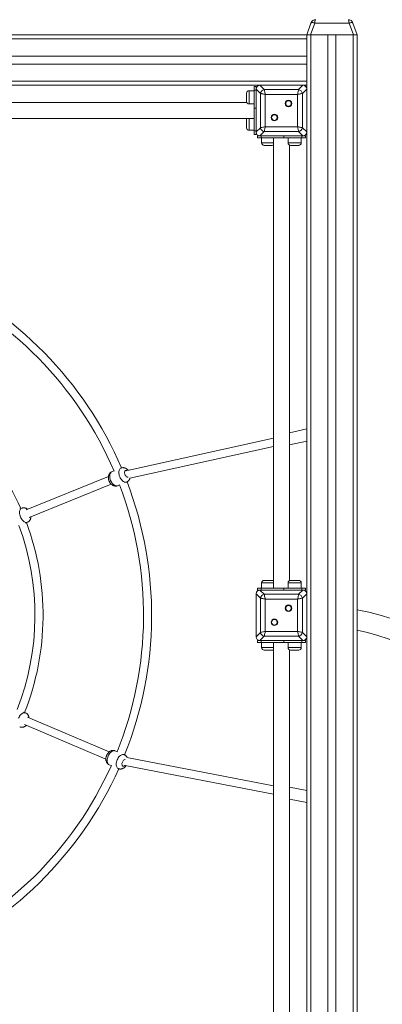
# Model space of a CAD drawing. Units: millimetres. Extents: x 59 to 134, y 49 to 241.
# Drawn here: x 107 to 114, y 90 to 109 of the extents above; entities that cross this region are included whole.
import ezdxf

# ---------------------------------------------------------------- set-up
doc = ezdxf.new("R2010")
doc.units = ezdxf.units.MM
doc.styles.add('SLDTEXTSTYLE0', font='TXT', dxfattribs={"width": 0.663})
doc.dimstyles.new('SLDDIMSTYLE0', dxfattribs={"dimtxt": 5, "dimasz": 3.302, "dimexe": 0, "dimexo": 0.0625, "dimgap": 1.25, "dimtad": 2, "dimlfac": 100, "dimrnd": 1e-09, "dimzin": 12, "dimdsep": 46, "dimtxsty": 'SLDTEXTSTYLE0', "dimsah": 1, "dimcen": 0.09, "dimadec": 0, "dimazin": 0, "dimtfac": 1, "dimtofl": 0, "dimtmove": 0, "dimatfit": 3, "dimfxl": 0, "dimfrac": 2, "dimtolj": 1, "dimtzin": 12, "dimarcsym": 0})

# ---------------------------------------------------------------- blocks, each defined once
blk = doc.blocks.new('*D2')
at = {"color": 7, "linetype": 'Continuous', "lineweight": 0}
for p, q in [((117.995, 92.642), (117.995, 58.762)), ((90.955, 86.142), (90.955, 58.762)), ((90.955, 59.762), (84.605, 59.762)), ((117.995, 59.762), (90.955, 59.762)), ((117.995, 59.762), (124.345, 59.762))]:
    blk.add_line(p, q, dxfattribs=at)
for points in [[(90.955, 59.762), (87.653, 60.27), (87.653, 59.254)], [(117.995, 59.762), (121.297, 59.254), (121.297, 60.27)]]:
    blk.add_solid(points, dxfattribs=at)
at = {"color": 7, "linetype": 'Continuous', "lineweight": 0, "insert": (96.174, 66.207), "char_height": 5, "attachment_point": 1, "style": 'SLDTEXTSTYLE0'}
blk.add_mtext('2700', dxfattribs=at)

msp = doc.modelspace()

# ---------------------------------------------------------------- linework, layer by layer
at = {"color": 7, "linetype": 'Continuous', "lineweight": 15}
for p, q in [((112.9548, 109.14157), (113.04004, 109.37577)), ((113.11522, 109.37577), (113.02997, 109.14157)), ((113.79438, 109.37577), (113.11522, 109.37577)), ((113.87962, 109.14157), (113.79438, 109.37577)), ((113.86955, 109.37577), (113.9548, 109.14157)), ((91.9548, 109.14157), (112.9548, 109.14157)), ((91.9548, 109.06157), (112.9548, 109.06157)), ((112.9548, 109.06157), (112.9548, 109.14157)), ((113.02997, 109.14157), (112.9548, 109.14157)), ((112.9548, 108.72157), (112.9548, 109.06157)), ((113.02997, 109.14157), (113.87962, 109.14157)), ((113.0348, 86.14157), (113.0348, 109.14157)), ((113.3748, 109.14157), (113.0348, 109.14157)), ((113.3748, 86.14157), (113.3748, 109.14157)), ((113.5348, 86.14157), (113.5348, 109.14157)), ((113.8748, 109.14157), (113.5348, 109.14157)), ((113.8748, 86.14157), (113.8748, 109.14157)), ((113.9548, 109.14157), (113.87962, 109.14157)), ((113.9548, 86.14157), (113.9548, 109.14157)), ((91.9548, 108.72157), (112.9548, 108.72157)), ((112.9548, 108.56157), (112.9548, 108.72157)), ((91.9548, 108.56157), (112.9548, 108.56157)), ((112.9548, 108.22157), (112.9548, 108.56157)), ((91.9548, 108.22157), (112.9548, 108.22157)), ((102.87962, 108.14157), (112.02997, 108.14157)), ((111.9548, 108.11784), (111.9148, 108.11784)), ((111.9148, 108.04462), (111.9148, 108.11784)), ((111.9548, 108.11784), (111.9548, 108.06639)), ((112.02997, 108.14157), (112.11522, 108.05633)), ((112.87962, 108.14157), (112.02997, 108.14157)), ((112.4048, 108.14157), (112.0348, 108.14157)), ((112.8748, 108.14157), (112.5048, 108.14157)), ((112.79438, 108.05633), (112.87962, 108.14157)), ((112.87962, 108.14157), (112.9548, 108.14157)), ((112.9548, 108.14157), (112.9548, 108.22157)), ((112.9548, 108.06639), (112.9548, 108.14157)), ((111.7648, 107.8232), (111.7648, 107.9832)), ((111.9148, 108.0332), (111.8148, 108.0332)), ((111.9148, 107.69107), (111.9148, 108.04462)), ((111.9148, 108.04462), (111.9548, 108.04462)), ((112.04004, 107.98115), (111.9548, 108.06639)), ((111.9548, 108.06639), (111.9548, 107.21675)), ((111.9548, 108.06157), (111.9548, 107.69157)), ((112.04004, 107.30199), (112.04004, 107.98115)), ((112.11522, 108.05633), (112.79438, 108.05633)), ((112.13401, 107.96236), (112.13401, 107.32078)), ((112.77559, 107.96236), (112.13401, 107.96236)), ((112.77559, 107.32078), (112.77559, 107.96236)), ((112.9548, 108.06639), (112.86956, 107.98115)), ((112.86956, 107.98115), (112.86956, 107.30199)), ((112.9548, 107.21675), (112.9548, 108.06639)), ((112.9548, 107.69157), (112.9548, 108.06157)), ((111.76972, 107.80157), (103.13988, 107.80157)), ((111.8148, 107.7732), (111.9148, 107.7732)), ((111.9548, 107.69107), (111.9148, 107.69107)), ((111.9148, 107.23852), (111.9148, 107.69107)), ((111.9548, 107.59157), (111.9548, 107.22157)), ((112.9548, 107.22157), (112.9548, 107.59157)), ((102.9948, 107.48157), (111.9148, 107.48157)), ((111.7648, 107.29994), (111.7648, 107.45994)), ((111.9548, 107.21675), (112.04004, 107.30199)), ((112.13401, 107.32078), (112.77559, 107.32078)), ((112.86956, 107.30199), (112.9548, 107.21675)), ((111.8148, 107.24994), (111.9148, 107.24994)), ((111.9148, 107.23852), (111.9548, 107.23852)), ((111.9148, 107.16529), (111.9148, 107.23852)), ((111.9148, 107.16529), (111.9548, 107.16529)), ((111.9548, 107.21675), (111.9548, 107.16529)), ((111.97852, 107.14157), (111.97852, 107.10157)), ((111.97852, 107.14157), (112.02997, 107.14157)), ((112.05175, 107.10157), (111.97852, 107.10157)), ((112.11522, 107.22681), (112.02997, 107.14157)), ((112.02997, 107.14157), (112.87962, 107.14157)), ((112.0348, 107.14157), (112.4048, 107.14157)), ((112.05175, 107.14157), (112.05175, 107.10157)), ((112.05175, 107.10157), (112.5043, 107.10157)), ((112.06317, 107.10157), (112.06317, 107.00157)), ((112.79438, 107.22681), (112.11522, 107.22681)), ((112.2948, 107.10157), (112.2948, 98.18157)), ((112.5043, 107.10157), (112.5043, 107.14157)), ((112.85785, 107.10157), (112.5043, 107.10157)), ((112.5048, 107.14157), (112.8748, 107.14157)), ((112.58643, 107.10157), (112.58643, 107.00157)), ((112.87962, 107.14157), (112.79438, 107.22681)), ((112.84643, 107.00157), (112.84643, 107.10157)), ((112.85785, 107.14157), (112.85785, 107.10157)), ((112.93107, 107.10157), (112.85785, 107.10157)), ((112.87962, 107.14157), (112.93107, 107.14157)), ((112.93107, 107.10157), (112.93107, 107.14157)), ((112.9548, 98.0664), (112.9548, 107.21675)), ((112.27317, 106.95157), (112.11317, 106.95157)), ((112.6148, 98.32665), (112.6148, 106.95649)), ((112.79643, 106.95157), (112.63643, 106.95157)), ((112.9548, 101.33371), (112.6148, 101.25863)), ((112.2948, 101.14956), (109.40559, 100.51188)), ((112.6148, 101.01863), (112.9548, 101.09372)), ((109.45061, 100.35797), (112.2948, 100.98571)), ((109.13834, 100.50192), (109.09816, 100.48565)), ((109.27807, 100.55847), (109.26702, 100.554)), ((109.02948, 100.38942), (107.39728, 99.72875)), ((109.37943, 100.27586), (109.39063, 100.28039)), ((107.45855, 99.58094), (109.08351, 100.23868)), ((109.21072, 100.20757), (109.25065, 100.22373)), ((107.31202, 99.76267), (107.2731, 99.74692)), ((107.38546, 99.46875), (107.42458, 99.48459)), ((112.11317, 98.33157), (112.27317, 98.33157)), ((112.63643, 98.33157), (112.79643, 98.33157)), ((111.97852, 98.18157), (111.97852, 98.14157)), ((111.97852, 98.18157), (112.05175, 98.18157)), ((112.02997, 98.14157), (111.97852, 98.14157)), ((112.02997, 98.14157), (112.11522, 98.05632)), ((112.87962, 98.14157), (112.02997, 98.14157)), ((112.4048, 98.14157), (112.0348, 98.14157)), ((112.05175, 98.18157), (112.05175, 98.14157)), ((112.05175, 98.18157), (112.5043, 98.18157)), ((112.06317, 98.28157), (112.06317, 98.18157)), ((112.5043, 98.14157), (112.5043, 98.18157)), ((112.5043, 98.18157), (112.85785, 98.18157)), ((112.8748, 98.14157), (112.5048, 98.14157)), ((112.58643, 98.28157), (112.58643, 98.18157)), ((112.79438, 98.05632), (112.87962, 98.14157)), ((112.84643, 98.18157), (112.84643, 98.28157)), ((112.85785, 98.18157), (112.85785, 98.14157)), ((112.85785, 98.18157), (112.93107, 98.18157)), ((112.93107, 98.14157), (112.87962, 98.14157)), ((112.93107, 98.14157), (112.93107, 98.18157)), ((112.04004, 97.98115), (111.9548, 98.0664)), ((111.9548, 98.0664), (111.9548, 97.21674)), ((111.9548, 98.06157), (111.9548, 97.69157)), ((112.04004, 97.30199), (112.04004, 97.98115)), ((112.11522, 98.05632), (112.79438, 98.05632)), ((112.13401, 97.96236), (112.13401, 97.32078)), ((112.77559, 97.96236), (112.13401, 97.96236)), ((112.77559, 97.32078), (112.77559, 97.96236)), ((112.9548, 98.0664), (112.86956, 97.98115)), ((112.86956, 97.98115), (112.86956, 97.30199)), ((112.9548, 97.21674), (112.9548, 98.0664)), ((112.9548, 97.69157), (112.9548, 98.06157)), ((111.9548, 97.59157), (111.9548, 97.22157)), ((112.9548, 97.22157), (112.9548, 97.59157)), ((111.9548, 97.21674), (112.04004, 97.30199)), ((112.11522, 97.22681), (112.02997, 97.14157)), ((112.79438, 97.22681), (112.11522, 97.22681)), ((112.13401, 97.32078), (112.77559, 97.32078)), ((112.87962, 97.14157), (112.79438, 97.22681)), ((112.86956, 97.30199), (112.9548, 97.21674)), ((112.9548, 88.0664), (112.9548, 97.21674)), ((111.97852, 97.14157), (111.97852, 97.10157)), ((111.97852, 97.14157), (112.02997, 97.14157)), ((112.05175, 97.10157), (111.97852, 97.10157)), ((112.02997, 97.14157), (112.87962, 97.14157)), ((112.0348, 97.14157), (112.4048, 97.14157)), ((112.05175, 97.14157), (112.05175, 97.10157)), ((112.05175, 97.10157), (112.5043, 97.10157)), ((112.06317, 97.10157), (112.06317, 97.00157)), ((112.2948, 97.10157), (112.2948, 88.18157)), ((112.5043, 97.10157), (112.5043, 97.14157)), ((112.85785, 97.10157), (112.5043, 97.10157)), ((112.5048, 97.14157), (112.8748, 97.14157)), ((112.58643, 97.10157), (112.58643, 97.00157)), ((112.6148, 88.32665), (112.6148, 96.95649)), ((112.84643, 97.00157), (112.84643, 97.10157)), ((112.85785, 97.14157), (112.85785, 97.10157)), ((112.93107, 97.10157), (112.85785, 97.10157)), ((112.87962, 97.14157), (112.93107, 97.14157)), ((112.93107, 97.10157), (112.93107, 97.14157)), ((112.27317, 96.95157), (112.11317, 96.95157)), ((112.79643, 96.95157), (112.63643, 96.95157)), ((107.38901, 95.70675), (107.35035, 95.72313)), ((109.04662, 94.9355), (107.42531, 95.62248)), ((107.36412, 95.47464), (108.97822, 94.79071)), ((109.20313, 94.93808), (109.16322, 94.95499)), ((109.34194, 94.87926), (109.33095, 94.88392)), ((112.2948, 94.26154), (109.39636, 94.82204)), ((109.04618, 94.67876), (109.08584, 94.66195)), ((109.36307, 94.66551), (112.2948, 94.09858)), ((109.21376, 94.60775), (109.22489, 94.60304)), ((112.9548, 94.17243), (112.6148, 94.23818)), ((112.6148, 93.99818), (112.95464, 93.93247)), ((112.95459, 93.96589), (112.9548, 93.96585))]:
    msp.add_line(p, q, dxfattribs=at)
at = {"color": 8, "linetype": 'Continuous', "lineweight": 15}
for p, q in [((111.8148, 108.0332), (111.8148, 107.7732)), ((111.8148, 107.48157), (111.8148, 107.24994)), ((112.06317, 107.00157), (112.2948, 107.00157)), ((112.58643, 107.00157), (112.84643, 107.00157)), ((112.2948, 98.28157), (112.06317, 98.28157)), ((112.84643, 98.28157), (112.58643, 98.28157)), ((112.06317, 97.00157), (112.2948, 97.00157)), ((112.58643, 97.00157), (112.84643, 97.00157))]:
    msp.add_line(p, q, dxfattribs=at)
at = {"color": 7, "linetype": 'Continuous', "lineweight": 15, "flags": 128}
for points in [[(113.04004, 109.37577), (113.04288, 109.37972), (113.0481, 109.38263), (113.05553, 109.38442), (113.06492, 109.38502), (113.07597, 109.38442), (113.08831, 109.38263), (113.10154, 109.37972), (113.11522, 109.37577)], [(113.79438, 109.37577), (113.80806, 109.37972), (113.82128, 109.38263), (113.83363, 109.38442), (113.84468, 109.38502), (113.85407, 109.38442), (113.8615, 109.38263), (113.86672, 109.37972), (113.86955, 109.37577)], [(112.13401, 107.96236), (112.11664, 107.96583), (112.09981, 107.9692), (112.08401, 107.97236), (112.06973, 107.97521), (112.05741, 107.97768), (112.04741, 107.97968), (112.04004, 107.98115)], [(112.11522, 108.05633), (112.11669, 108.04896), (112.11869, 108.03896), (112.12115, 108.02664), (112.12401, 108.01236), (112.12717, 107.99656), (112.13054, 107.97972), (112.13401, 107.96236)], [(112.77559, 107.96236), (112.77906, 107.97972), (112.78243, 107.99656), (112.78559, 108.01236), (112.78844, 108.02664), (112.79091, 108.03896), (112.79291, 108.04896), (112.79438, 108.05633)], [(112.86956, 107.98115), (112.86219, 107.97968), (112.85219, 107.97768), (112.83986, 107.97521), (112.82559, 107.97236), (112.80979, 107.9692), (112.79295, 107.96583), (112.77559, 107.96236)], [(112.04004, 107.30199), (112.04741, 107.30346), (112.05741, 107.30546), (112.06973, 107.30793), (112.08401, 107.31078), (112.09981, 107.31394), (112.11664, 107.31731), (112.13401, 107.32078)], [(112.13401, 107.32078), (112.13054, 107.30342), (112.12717, 107.28658), (112.12401, 107.27078), (112.12115, 107.2565), (112.11869, 107.24418), (112.11669, 107.23418), (112.11522, 107.22681)], [(112.77559, 107.32078), (112.79295, 107.31731), (112.80979, 107.31394), (112.82559, 107.31078), (112.83986, 107.30793), (112.85219, 107.30546), (112.86219, 107.30346), (112.86956, 107.30199)], [(112.79438, 107.22681), (112.79291, 107.23418), (112.79091, 107.24418), (112.78844, 107.2565), (112.78559, 107.27078), (112.78243, 107.28658), (112.77906, 107.30342), (112.77559, 107.32078)], [(112.13401, 97.96236), (112.11664, 97.96583), (112.09981, 97.9692), (112.08401, 97.97236), (112.06973, 97.97521), (112.05741, 97.97768), (112.04741, 97.97968), (112.04004, 97.98115)], [(112.11522, 98.05632), (112.11699, 98.04747), (112.11946, 98.0351), (112.12254, 98.01971), (112.12609, 98.00196), (112.12997, 97.98258), (112.13401, 97.96236)], [(112.77559, 97.96236), (112.77963, 97.98258), (112.78351, 98.00196), (112.78706, 98.01971), (112.79013, 98.0351), (112.79261, 98.04747), (112.79438, 98.05632)], [(112.86956, 97.98115), (112.86219, 97.97968), (112.85219, 97.97768), (112.83986, 97.97521), (112.82559, 97.97236), (112.80979, 97.9692), (112.79295, 97.96583), (112.77559, 97.96236)], [(112.04004, 97.30199), (112.04741, 97.30346), (112.05741, 97.30546), (112.06973, 97.30792), (112.08401, 97.31078), (112.09981, 97.31394), (112.11664, 97.31731), (112.13401, 97.32078)], [(112.13401, 97.32078), (112.12997, 97.30056), (112.12609, 97.28117), (112.12254, 97.26343), (112.11946, 97.24804), (112.11699, 97.23567), (112.11522, 97.22681)], [(112.77559, 97.32078), (112.79295, 97.31731), (112.80979, 97.31394), (112.82559, 97.31078), (112.83986, 97.30792), (112.85219, 97.30546), (112.86219, 97.30346), (112.86956, 97.30199)], [(112.79438, 97.22681), (112.79261, 97.23567), (112.79013, 97.24804), (112.78706, 97.26343), (112.78351, 97.28117), (112.77963, 97.30056), (112.77559, 97.32078)]]:
    msp.add_lwpolyline(points, dxfattribs=at)
at = {"color": 8, "linetype": 'Continuous', "lineweight": 15, "flags": 128}
for points in [[(109.09816, 100.48565), (109.09507, 100.48428), (109.08362, 100.47681), (109.07383, 100.46628), (109.06593, 100.45295), (109.0601, 100.43712), (109.05649, 100.41918), (109.05517, 100.39953), (109.05618, 100.37864), (109.05949, 100.357), (109.06502, 100.33512), (109.07266, 100.31351)], [(109.25257, 100.38633), (109.24494, 100.40795), (109.2394, 100.42983), (109.23609, 100.45147), (109.23509, 100.47235), (109.2364, 100.492), (109.24002, 100.50995), (109.24584, 100.52577), (109.25374, 100.53911), (109.26353, 100.54963), (109.27498, 100.55711), (109.27802, 100.55846)], [(109.39442, 100.50587), (109.38722, 100.50887), (109.37721, 100.51041), (109.36806, 100.5086), (109.36023, 100.50353), (109.3541, 100.49547), (109.35, 100.48481), (109.34811, 100.47209), (109.34855, 100.45795), (109.35127, 100.44309), (109.35616, 100.42827)], [(109.07266, 100.31351), (109.08221, 100.29267), (109.09345, 100.2731), (109.10612, 100.25525), (109.11993, 100.23954), (109.13454, 100.22634), (109.14962, 100.21596), (109.16481, 100.20865), (109.17976, 100.20456), (109.19412, 100.20381), (109.20754, 100.2064), (109.21072, 100.20757)], [(109.39074, 100.28044), (109.38746, 100.27923), (109.37403, 100.27664), (109.35968, 100.27739), (109.34473, 100.28147), (109.32954, 100.28879), (109.31446, 100.29917), (109.29984, 100.31236), (109.28604, 100.32808), (109.27337, 100.34592), (109.26212, 100.3655), (109.25257, 100.38633)], [(109.35616, 100.42827), (109.36296, 100.41421), (109.37134, 100.40164), (109.38086, 100.39118), (109.39107, 100.38335), (109.40143, 100.37855), (109.41144, 100.37701), (109.4175, 100.37781)], [(107.28652, 99.59053), (107.27889, 99.61214), (107.27335, 99.63403), (107.27004, 99.65566), (107.26903, 99.67655), (107.27035, 99.6962), (107.27396, 99.71414), (107.27979, 99.72997), (107.28769, 99.7433), (107.29748, 99.75383), (107.30893, 99.7613), (107.31196, 99.76265)], [(107.42469, 99.48463), (107.42141, 99.48343), (107.40798, 99.48083), (107.39363, 99.48159), (107.37868, 99.48567), (107.36348, 99.49299), (107.3484, 99.50336), (107.33379, 99.51656), (107.31999, 99.53227), (107.30731, 99.55012), (107.29607, 99.56969), (107.28652, 99.59053)], [(107.24925, 95.60306), (107.25914, 95.62374), (107.2707, 95.64313), (107.28366, 95.66077), (107.29771, 95.67625), (107.31254, 95.68921), (107.32778, 95.69935), (107.34309, 95.70642), (107.35811, 95.71026), (107.37247, 95.71078), (107.38585, 95.70797), (107.38895, 95.70678)], [(109.02346, 94.85129), (109.01548, 94.82981), (109.00959, 94.80802), (109.00593, 94.78644), (109.00459, 94.76557), (109.00559, 94.7459), (109.00891, 94.7279), (109.01448, 94.71198), (109.02216, 94.69852), (109.03178, 94.68784), (109.04311, 94.68018), (109.04618, 94.67876)], [(109.16322, 94.95499), (109.16007, 94.95621), (109.14668, 94.95901), (109.13232, 94.95849), (109.1173, 94.95465), (109.10199, 94.94758), (109.08675, 94.93745), (109.07192, 94.92449), (109.05787, 94.909), (109.04491, 94.89136), (109.03335, 94.87197), (109.02346, 94.85129)], [(109.20218, 94.77557), (109.21207, 94.79625), (109.22362, 94.81563), (109.23658, 94.83328), (109.25064, 94.84876), (109.26546, 94.86172), (109.28071, 94.87185), (109.29602, 94.87892), (109.31103, 94.88277), (109.3254, 94.88329), (109.33878, 94.88048), (109.34188, 94.87929)], [(109.225, 94.60299), (109.22183, 94.60445), (109.2105, 94.61212), (109.20088, 94.6228), (109.1932, 94.63626), (109.18763, 94.65217), (109.1843, 94.67018), (109.1833, 94.68984), (109.18465, 94.71071), (109.18831, 94.73229), (109.1942, 94.75408), (109.20218, 94.77557)], [(109.30508, 94.73197), (109.29995, 94.71722), (109.29698, 94.70241), (109.29632, 94.68828), (109.298, 94.67553), (109.30193, 94.66481), (109.30793, 94.65664), (109.31568, 94.65145), (109.3248, 94.64949), (109.33483, 94.65087), (109.34527, 94.6555), (109.3556, 94.66316), (109.35916, 94.66657)], [(109.35938, 94.78232), (109.35114, 94.78094), (109.3407, 94.77631), (109.33038, 94.76865), (109.32068, 94.75834), (109.31211, 94.74591), (109.30508, 94.73197)]]:
    msp.add_lwpolyline(points, dxfattribs=at)
at = {"color": 7, "linetype": 'Continuous', "lineweight": 15}
for centre, radius in [((112.59415, 107.78092), 0.065), ((112.59415, 107.78092), 0.055), ((112.31545, 107.50222), 0.065), ((112.31545, 107.50222), 0.055), ((112.59415, 97.78092), 0.065), ((112.59415, 97.78092), 0.055), ((112.31545, 97.50222), 0.065), ((112.31545, 97.50222), 0.055)]:
    msp.add_circle(centre, radius, dxfattribs=at)
for centre, radius, start, end in [((113.8748, 109.06157), 20, 0, 90), ((113.13401, 109.34157), 0.1, 90, 160), ((113.77559, 109.34157), 0.1, 20, 90), ((111.8148, 107.9832), 0.05, 90, 180), ((112.12657, 107.9698), 0.08727, 97.473923, 172.526077), ((112.78303, 107.9698), 0.08727, 7.474857, 82.525143), ((111.8148, 107.8232), 0.05, 180, 270), ((111.8148, 107.45994), 0.05, 154.367948, 180), ((111.8148, 107.29994), 0.05, 180, 270), ((112.12657, 107.31334), 0.08727, 187.473923, 262.526077), ((112.78303, 107.31334), 0.08727, 277.474857, 352.525143), ((112.11317, 107.00157), 0.05, 180, 270), ((112.27317, 107.00157), 0.05, 270, 295.632052), ((112.63643, 107.00157), 0.05, 180, 270), ((112.79643, 107.00157), 0.05, 270, 0), ((102.45459, 97.64178), 7.43, 23.139895, 65.834045), ((102.45459, 97.64178), 7.27, 23.129221, 65.841026), ((102.45459, 97.64178), 5.28, 23.593378, 65.337495), ((102.45459, 97.64178), 7.43, 338.140228, 20.833832), ((102.45459, 97.64178), 7.27, 338.129221, 20.841026), ((102.45459, 97.64178), 5.12, 338.590168, 20.336873), ((102.45459, 97.64178), 5.28, 338.593378, 20.337495), ((112.11317, 98.28157), 0.05, 90, 180), ((112.27317, 98.28157), 0.05, 64.367948, 90), ((112.63643, 98.28157), 0.05, 90, 180), ((112.79643, 98.28157), 0.05, 0, 90), ((112.12656, 97.9698), 0.08726, 97.471197, 172.526985), ((112.78303, 97.9698), 0.08727, 7.473949, 82.527869), ((112.9948, 92.64157), 5.2, 280.638709, 79.361291), ((112.12656, 97.31334), 0.08726, 187.473015, 262.528803), ((112.78303, 97.31334), 0.08727, 277.472131, 352.526051), ((112.9948, 92.64157), 4.8, 281.536959, 78.463041), ((112.11317, 97.00157), 0.05, 180, 270), ((112.27317, 97.00157), 0.05, 270, 295.632052), ((112.63643, 97.00157), 0.05, 180, 270), ((112.79643, 97.00157), 0.05, 270, 0), ((102.45459, 97.64178), 7.27, 293.129221, 335.841026), ((102.45459, 97.64178), 7.43, 293.140408, 335.833696)]:
    msp.add_arc(centre, radius, start, end, dxfattribs=at)
for centre, major_axis, ratio, start_param, end_param in [((113.13401, 109.34157), (0, 0.1), 0.2, 0, 1.22173048), ((113.77559, 109.34157), (0, 0.1), 0.2, 5.06145483, 6.28318531), ((112.03993, 108.05643), (-0.06362, 0.06362), 0.88912649, 5.55641025, 7.00996036), ((112.86966, 108.05643), (0.06362, 0.06362), 0.88912649, 5.55641025, 7.00996036), ((112.03993, 107.2267), (-0.06362, -0.06362), 0.88912649, 5.55641025, 7.00996036), ((112.86966, 107.2267), (0.06362, -0.06362), 0.88912649, 5.55641025, 7.00996036), ((112.03993, 98.05643), (-0.06362, 0.06362), 0.88912649, 5.55641025, 7.00996036), ((112.86966, 98.05643), (0.06362, 0.06362), 0.88912649, 5.55641025, 7.00996036), ((112.03993, 97.2267), (-0.06362, -0.06362), 0.88912649, 5.55641025, 7.00996036), ((112.86966, 97.2267), (0.06362, -0.06362), 0.88912649, 5.55641025, 7.00996036)]:
    msp.add_ellipse(centre, major_axis=major_axis, ratio=ratio, start_param=start_param, end_param=end_param, dxfattribs=at)
for points, knots in [([(109.09829, 100.4853), (109.09467, 100.48386), (109.0855, 100.4802), (109.07245, 100.47121), (109.05947, 100.45926), (109.04871, 100.44538), (109.0401, 100.42994), (109.03369, 100.41302), (109.02953, 100.39471), (109.02775, 100.37511), (109.02846, 100.35451), (109.03177, 100.33341), (109.03662, 100.31549), (109.04067, 100.30492), (109.04212, 100.30115)], [0, 0, 0, 0, 0.05513898, 0.13945105, 0.22231097, 0.30484557, 0.38816234, 0.47349554, 0.56192778, 0.65408721, 0.74970209, 0.84737943, 0.94557989, 1, 1, 1, 1]), ([(109.41726, 100.51446), (109.41279, 100.5196), (109.40386, 100.52987), (109.38846, 100.54247), (109.37214, 100.55269), (109.35511, 100.56012), (109.33771, 100.56474), (109.32015, 100.56661), (109.30223, 100.56542), (109.28797, 100.5626), (109.28015, 100.55902), (109.27809, 100.55807)], [0, 0, 0, 0, 0.12752807, 0.25497047, 0.3783472, 0.49717012, 0.61223172, 0.72465584, 0.83544145, 0.95656421, 1, 1, 1, 1]), ([(109.04212, 100.30115), (109.04382, 100.29716), (109.04844, 100.28636), (109.05786, 100.26956), (109.07089, 100.2514), (109.08566, 100.23562), (109.10158, 100.22264), (109.11799, 100.21267), (109.13505, 100.20546), (109.15247, 100.20106), (109.17004, 100.19942), (109.1879, 100.20084), (109.20163, 100.20368), (109.20894, 100.2071), (109.21053, 100.20785)], [0, 0, 0, 0, 0.05846234, 0.15822401, 0.25982259, 0.36402071, 0.45797385, 0.54884775, 0.63636701, 0.72118379, 0.80410918, 0.88587684, 0.97511047, 1, 1, 1, 1]), ([(109.3907, 100.28079), (109.39465, 100.28241), (109.4041, 100.2863), (109.41733, 100.29561), (109.43014, 100.30771), (109.44079, 100.3217), (109.44911, 100.33728), (109.4542, 100.34993), (109.45575, 100.35751), (109.4561, 100.35918)], [0, 0, 0, 0, 0.119679466, 0.287103303, 0.45178933, 0.615951136, 0.781880058, 0.951949746, 1, 1, 1, 1]), ([(107.42823, 99.74128), (107.42618, 99.74304), (107.41922, 99.74902), (107.40602, 99.7568), (107.38908, 99.76434), (107.37165, 99.76893), (107.35409, 99.77081), (107.33618, 99.76962), (107.32192, 99.7668), (107.3141, 99.76322), (107.31204, 99.76227)], [0, 0, 0, 0, 0.06441601, 0.219356, 0.36856222, 0.51306132, 0.65424003, 0.7933525, 0.94545469, 1, 1, 1, 1]), ([(107.42465, 99.48499), (107.42859, 99.48661), (107.43805, 99.4905), (107.45128, 99.49981), (107.4641, 99.51191), (107.47471, 99.5259), (107.48317, 99.54145), (107.48939, 99.55847), (107.49347, 99.57658), (107.49417, 99.58921), (107.49453, 99.59551)], [0, 0, 0, 0, 0.09177517, 0.22015627, 0.34644995, 0.47233133, 0.5995725, 0.72998898, 0.86524666, 1, 1, 1, 1]), ([(107.45605, 95.60945), (107.45585, 95.61214), (107.45516, 95.6213), (107.45132, 95.63613), (107.44467, 95.65344), (107.4356, 95.66901), (107.42451, 95.68275), (107.411, 95.69458), (107.39892, 95.70267), (107.39086, 95.70567), (107.38873, 95.70646)], [0, 0, 0, 0, 0.06444744, 0.21936108, 0.36857703, 0.51306198, 0.65424227, 0.79335132, 0.94545746, 1, 1, 1, 1]), ([(107.2723, 95.43075), (107.27623, 95.42912), (107.28566, 95.42518), (107.3016, 95.42241), (107.31922, 95.4219), (107.33662, 95.42429), (107.3536, 95.4293), (107.37004, 95.43694), (107.38573, 95.44687), (107.39515, 95.45529), (107.39985, 95.4595)], [0, 0, 0, 0, 0.09176817, 0.22014968, 0.34644737, 0.47234241, 0.59957956, 0.7300052, 0.86525766, 1, 1, 1, 1]), ([(108.99313, 94.86415), (108.99152, 94.86012), (108.98715, 94.84922), (108.98193, 94.83068), (108.9783, 94.80862), (108.97758, 94.78703), (108.97966, 94.76659), (108.98422, 94.74793), (108.99118, 94.73077), (109.00039, 94.71534), (109.01165, 94.70176), (109.02529, 94.69014), (109.037, 94.68243), (109.04459, 94.67969), (109.04624, 94.67909)], [0, 0, 0, 0, 0.058471882, 0.158223229, 0.259823528, 0.364037926, 0.45796957, 0.548848971, 0.636370799, 0.721178431, 0.804107691, 0.885866253, 0.975101607, 1, 1, 1, 1]), ([(109.16307, 94.95464), (109.15948, 94.95619), (109.15041, 94.96009), (109.13483, 94.96295), (109.11721, 94.96368), (109.09978, 94.96147), (109.08277, 94.95665), (109.06628, 94.94921), (109.05038, 94.93921), (109.03527, 94.92661), (109.02121, 94.91153), (109.00863, 94.89428), (108.99938, 94.87819), (108.99477, 94.86784), (108.99313, 94.86415)], [0, 0, 0, 0, 0.05513898, 0.13944724, 0.22231706, 0.30484581, 0.38816571, 0.47349518, 0.56192253, 0.65410562, 0.74970305, 0.84736963, 0.94558268, 1, 1, 1, 1]), ([(109.39879, 94.82157), (109.39823, 94.82303), (109.39557, 94.83007), (109.38842, 94.84147), (109.37746, 94.85527), (109.36392, 94.86709), (109.35185, 94.87518), (109.34379, 94.87818), (109.34166, 94.87897)], [0, 0, 0, 0, 0.05648664, 0.27238789, 0.48334289, 0.69122068, 0.91851013, 1, 1, 1, 1]), ([(109.22522, 94.60327), (109.22916, 94.60162), (109.23859, 94.59769), (109.25453, 94.59492), (109.27215, 94.59441), (109.28955, 94.5968), (109.30652, 94.60182), (109.32298, 94.60943), (109.33883, 94.61962), (109.35385, 94.63243), (109.36723, 94.64676), (109.37465, 94.65758), (109.37809, 94.66261)], [0, 0, 0, 0, 0.07176829, 0.17215369, 0.27091485, 0.36935776, 0.46885293, 0.57084139, 0.67660938, 0.78685052, 0.90109864, 1, 1, 1, 1])]:
    msp.add_open_spline(points, degree=3, knots=knots, dxfattribs=at)

# ---------------------------------------------------------------- dimensions: what is measured, and where the dimension line sits
at = {"color": 7, "linetype": 'Continuous', "lineweight": 0}
dim = msp.add_linear_dim(base=(90.9548, 59.76157), p1=(117.9948, 92.64157), p2=(90.9548, 86.14157), angle=0, dimstyle='SLDDIMSTYLE0', dxfattribs=at)
dim.commit()
dim.dimension.update_dxf_attribs({"geometry": '*D2', "text_midpoint": (103.56147, 59.76157), "dimtype": 160})

doc.saveas('drawing.dxf')
